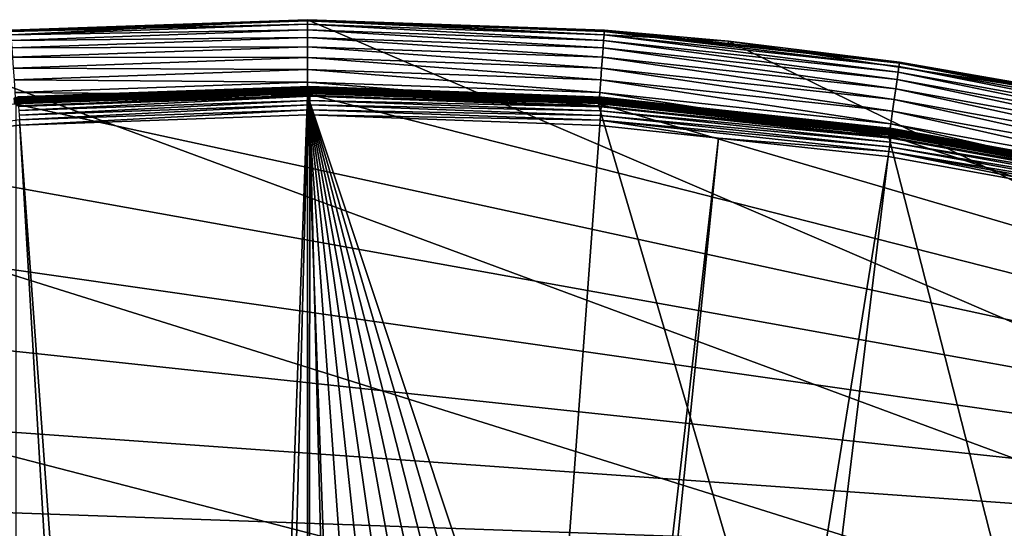
# Model space of a CAD drawing. Extents: x -110 to 110, y -110 to 110.
# Drawn here: x -8 to 18, y 97 to 110 of the extents above; entities that cross this region are included whole.
import ezdxf

# ---------------------------------------------------------------- set-up
doc = ezdxf.new("R2010")
doc.units = 0
doc.header["$MEASUREMENT"] = 0
doc.layers.add('L1', color=7, linetype='Continuous')
doc.layers.add('L5', color=7, linetype='Continuous')

msp = doc.modelspace()

# ---------------------------------------------------------------- linework, layer by layer
at = {"layer": 'L1', "color": 250}
for points in [[(-0.039328, 108.1992, -154.0283), (-0.039326, 108.1922, -154.0532), (-7.758073, 107.9207, -154.0283)], [(-7.758073, 107.9207, -154.0283), (-5.478268, 108.0057, -154.0026), (-0.039328, 108.1992, -154.0283)], [(-0.039326, 108.1922, -154.0532), (-7.757567, 107.9137, -154.0532), (-7.758073, 107.9207, -154.0283)], [(-0.039326, 108.1922, -154.0532), (-0.039322, 108.181, -154.0765), (-7.757567, 107.9137, -154.0532)], [(-0.039322, 108.181, -154.0765), (-7.756762, 107.9025, -154.0765), (-7.757567, 107.9137, -154.0532)], [(-0.039322, 108.181, -154.0765), (-0.039316, 108.1659, -154.0975), (-7.756762, 107.9025, -154.0765)], [(-0.039316, 108.1659, -154.0975), (-7.755683, 107.8875, -154.0975), (-7.756762, 107.9025, -154.0765)], [(-0.039316, 108.1659, -154.0975), (-0.03931, 108.1475, -154.1156), (-7.755683, 107.8875, -154.0975)], [(-0.03931, 108.1475, -154.1156), (-7.75436, 107.8691, -154.1156), (-7.755683, 107.8875, -154.0975)], [(-0.03931, 108.1475, -154.1156), (-0.039302, 108.1262, -154.1303), (-7.75436, 107.8691, -154.1156)], [(-0.039302, 108.1262, -154.1303), (-7.752835, 107.8479, -154.1303), (-7.75436, 107.8691, -154.1156)], [(-0.039302, 108.1262, -154.1303), (-0.039293, 108.1027, -154.1412), (-7.752835, 107.8479, -154.1303)], [(-0.039293, 108.1027, -154.1412), (-7.751151, 107.8245, -154.1412), (-7.752835, 107.8479, -154.1303)], [(-0.039293, 108.1027, -154.1412), (-0.039284, 108.0777, -154.1478), (-7.751151, 107.8245, -154.1412)], [(-0.039284, 108.0777, -154.1478), (-7.749358, 107.7995, -154.1478), (-7.751151, 107.8245, -154.1412)], [(-0.039284, 108.0777, -154.1478), (-0.039275, 108.0519, -154.15), (-7.749358, 107.7995, -154.1478)], [(0.059216, 108.2243, -152.0638), (-5.479966, 108.0386, -152.199), (-7.661566, 107.9528, -152.0638)], [(0.059216, 108.2243, -152.0638), (-7.661566, 107.9528, -152.0638), (-7.659316, 107.921, -151.9321)], [(0.059198, 108.1925, -151.9321), (0.059216, 108.2243, -152.0638), (-7.659316, 107.921, -151.9321)], [(0.059198, 108.1925, -151.9321), (-7.659316, 107.921, -151.9321), (-7.655524, 107.8676, -151.8077)], [(0.059169, 108.1389, -151.8077), (0.059198, 108.1925, -151.9321), (-7.655524, 107.8676, -151.8077)], [(0.059169, 108.1389, -151.8077), (-7.655524, 107.8676, -151.8077), (-7.650301, 107.794, -151.694)], [(0.059129, 108.0651, -151.694), (0.059169, 108.1389, -151.8077), (-7.650301, 107.794, -151.694)], [(0.059129, 108.0651, -151.694), (-7.650301, 107.794, -151.694), (-7.643795, 107.7024, -151.5945)], [(0.059078, 107.9732, -151.5945), (0.059129, 108.0651, -151.694), (-7.643795, 107.7024, -151.5945)], [(0.059221, 108.2334, -152.199), (-5.479966, 108.0386, -152.199), (0.059216, 108.2243, -152.0638)], [(-0.039329, 108.2019, -154.0026), (-5.479966, 108.0386, -152.199), (0.059221, 108.2334, -152.199)], [(-5.478268, 108.0057, -154.0026), (-5.479966, 108.0386, -152.199), (-0.039329, 108.2019, -154.0026)], [(-0.039328, 108.1992, -154.0283), (-5.478268, 108.0057, -154.0026), (-0.039329, 108.2019, -154.0026)], [(-0.039329, 108.2019, -154.0026), (0.059221, 108.2334, -152.199), (5.478351, 108.0068, -154.0026)], [(-0.039328, 108.1992, -154.0283), (-0.039329, 108.2019, -154.0026), (5.478351, 108.0068, -154.0026)], [(7.679116, 107.9193, -154.0532), (-0.039326, 108.1922, -154.0532), (-0.039328, 108.1992, -154.0283)], [(7.679617, 107.9264, -154.0283), (7.679116, 107.9193, -154.0532), (-0.039328, 108.1992, -154.0283)], [(7.679617, 107.9264, -154.0283), (-0.039328, 108.1992, -154.0283), (5.478351, 108.0068, -154.0026)], [(7.679116, 107.9193, -154.0532), (7.678319, 107.9081, -154.0765), (-0.039326, 108.1922, -154.0532)], [(7.678319, 107.9081, -154.0765), (-0.039322, 108.181, -154.0765), (-0.039326, 108.1922, -154.0532)], [(7.678319, 107.9081, -154.0765), (7.677251, 107.8931, -154.0975), (-0.039322, 108.181, -154.0765)], [(7.677251, 107.8931, -154.0975), (-0.039316, 108.1659, -154.0975), (-0.039322, 108.181, -154.0765)], [(7.677251, 107.8931, -154.0975), (7.675942, 107.8747, -154.1156), (-0.039316, 108.1659, -154.0975)], [(7.675942, 107.8747, -154.1156), (-0.03931, 108.1475, -154.1156), (-0.039316, 108.1659, -154.0975)], [(7.674431, 107.8535, -154.1303), (-0.039302, 108.1262, -154.1303), (-0.03931, 108.1475, -154.1156)], [(7.675942, 107.8747, -154.1156), (7.674431, 107.8535, -154.1303), (-0.03931, 108.1475, -154.1156)], [(7.674431, 107.8535, -154.1303), (7.672764, 107.8301, -154.1412), (-0.039302, 108.1262, -154.1303)], [(7.672764, 107.8301, -154.1412), (-0.039293, 108.1027, -154.1412), (-0.039302, 108.1262, -154.1303)], [(7.672764, 107.8301, -154.1412), (7.67099, 107.8051, -154.1478), (-0.039293, 108.1027, -154.1412)], [(7.67099, 107.8051, -154.1478), (-0.039284, 108.0777, -154.1478), (-0.039293, 108.1027, -154.1412)], [(7.669162, 107.7794, -154.15), (-0.039275, 108.0519, -154.15), (-0.039284, 108.0777, -154.1478)], [(7.67099, 107.8051, -154.1478), (7.669162, 107.7794, -154.15), (-0.039284, 108.0777, -154.1478)], [(7.768257, 107.7856, -151.694), (0.059129, 108.0651, -151.694), (0.059078, 107.9732, -151.5945)], [(7.77356, 107.8592, -151.8077), (0.059169, 108.1389, -151.8077), (0.059129, 108.0651, -151.694)], [(7.768257, 107.7856, -151.694), (7.77356, 107.8592, -151.8077), (0.059129, 108.0651, -151.694)], [(7.777411, 107.9126, -151.9321), (0.059198, 108.1925, -151.9321), (0.059169, 108.1389, -151.8077)], [(7.77356, 107.8592, -151.8077), (7.777411, 107.9126, -151.9321), (0.059169, 108.1389, -151.8077)], [(7.779696, 107.9443, -152.0638), (0.059216, 108.2243, -152.0638), (0.059198, 108.1925, -151.9321)], [(7.777411, 107.9126, -151.9321), (7.779696, 107.9443, -152.0638), (0.059198, 108.1925, -151.9321)], [(5.479841, 108.0368, -152.199), (0.059221, 108.2334, -152.199), (0.059216, 108.2243, -152.0638)], [(7.779696, 107.9443, -152.0638), (5.479841, 108.0368, -152.199), (0.059216, 108.2243, -152.0638)], [(5.478351, 108.0068, -154.0026), (0.059221, 108.2334, -152.199), (5.479841, 108.0368, -152.199)], [(-7.758265, 107.9234, -154.0026), (-7.662212, 107.9618, -152.199), (-5.478268, 108.0057, -154.0026)], [(-7.758073, 107.9207, -154.0283), (-7.758265, 107.9234, -154.0026), (-5.478268, 108.0057, -154.0026)], [(-0.039275, 108.0519, -154.15), (-7.747511, 107.7738, -154.15), (-7.749358, 107.7995, -154.1478)], [(-7.747511, 107.7738, -154.15), (-0.039275, 108.0519, -154.15), (51.74931, 94.85373, -154.15)], [(-5.479966, 108.0386, -152.199), (-7.662212, 107.9618, -152.199), (-7.661566, 107.9528, -152.0638)], [(-5.478268, 108.0057, -154.0026), (-7.662212, 107.9618, -152.199), (-5.479966, 108.0386, -152.199)], [(0.059078, 107.9732, -151.5945), (-7.643795, 107.7024, -151.5945), (-7.636194, 107.5953, -151.5119)], [(0.05902, 107.8659, -151.5119), (0.059078, 107.9732, -151.5945), (-7.636194, 107.5953, -151.5119)], [(0.05902, 107.8659, -151.5119), (-7.636194, 107.5953, -151.5119), (-7.627714, 107.4758, -151.4486)], [(0.058954, 107.7461, -151.4486), (0.05902, 107.8659, -151.5119), (-7.627714, 107.4758, -151.4486)], [(-0.039275, 108.0519, -154.15), (7.669162, 107.7794, -154.15), (51.74931, 94.85373, -154.15)], [(7.753932, 107.5868, -151.5119), (0.05902, 107.8659, -151.5119), (0.058954, 107.7461, -151.4486)], [(7.761651, 107.6939, -151.5945), (0.059078, 107.9732, -151.5945), (0.05902, 107.8659, -151.5119)], [(7.753932, 107.5868, -151.5119), (7.761651, 107.6939, -151.5945), (0.05902, 107.8659, -151.5119)], [(7.761651, 107.6939, -151.5945), (7.768257, 107.7856, -151.694), (0.059078, 107.9732, -151.5945)], [(5.478351, 108.0068, -154.0026), (5.479841, 108.0368, -152.199), (7.679807, 107.929, -154.0026)], [(7.679807, 107.929, -154.0026), (7.679617, 107.9264, -154.0283), (5.478351, 108.0068, -154.0026)], [(7.780351, 107.9534, -152.199), (5.479841, 108.0368, -152.199), (7.779696, 107.9443, -152.0638)], [(7.679807, 107.929, -154.0026), (5.479841, 108.0368, -152.199), (7.780351, 107.9534, -152.199)], [(15.33852, 106.9577, -154.15), (7.669162, 107.7794, -154.15), (7.67099, 107.8051, -154.1478)], [(15.34218, 106.9832, -154.1478), (7.67099, 107.8051, -154.1478), (7.672764, 107.8301, -154.1412)], [(15.34218, 106.9832, -154.1478), (15.33852, 106.9577, -154.15), (7.67099, 107.8051, -154.1478)], [(15.34572, 107.008, -154.1412), (7.672764, 107.8301, -154.1412), (7.674431, 107.8535, -154.1303)], [(15.34572, 107.008, -154.1412), (15.34218, 106.9832, -154.1478), (7.672764, 107.8301, -154.1412)], [(15.34906, 107.0312, -154.1303), (7.674431, 107.8535, -154.1303), (7.675942, 107.8747, -154.1156)], [(15.34906, 107.0312, -154.1303), (15.34572, 107.008, -154.1412), (7.674431, 107.8535, -154.1303)], [(15.35208, 107.0523, -154.1156), (7.675942, 107.8747, -154.1156), (7.677251, 107.8931, -154.0975)], [(15.35208, 107.0523, -154.1156), (15.34906, 107.0312, -154.1303), (7.675942, 107.8747, -154.1156)], [(15.3547, 107.0705, -154.0975), (7.677251, 107.8931, -154.0975), (7.678319, 107.9081, -154.0765)], [(15.3547, 107.0705, -154.0975), (15.35208, 107.0523, -154.1156), (7.677251, 107.8931, -154.0975)], [(15.35683, 107.0854, -154.0765), (7.678319, 107.9081, -154.0765), (7.679116, 107.9193, -154.0532)], [(15.35683, 107.0854, -154.0765), (15.3547, 107.0705, -154.0975), (7.678319, 107.9081, -154.0765)], [(15.35843, 107.0965, -154.0532), (7.679116, 107.9193, -154.0532), (7.679617, 107.9264, -154.0283)], [(15.35843, 107.0965, -154.0532), (15.35683, 107.0854, -154.0765), (7.679116, 107.9193, -154.0532)], [(15.35943, 107.1035, -154.0283), (7.679617, 107.9264, -154.0283), (7.679807, 107.929, -154.0026)], [(15.35943, 107.1035, -154.0283), (15.35843, 107.0965, -154.0532), (7.679617, 107.9264, -154.0283)], [(7.679807, 107.929, -154.0026), (7.780351, 107.9534, -152.199), (15.35981, 107.1062, -154.0026)], [(7.679807, 107.929, -154.0026), (15.35981, 107.1062, -154.0026), (15.35943, 107.1035, -154.0283)], [(15.44834, 107.0298, -151.8077), (7.77356, 107.8592, -151.8077), (7.768257, 107.7856, -151.694)], [(15.45599, 107.0828, -151.9321), (7.777411, 107.9126, -151.9321), (7.77356, 107.8592, -151.8077)], [(15.44834, 107.0298, -151.8077), (15.45599, 107.0828, -151.9321), (7.77356, 107.8592, -151.8077)], [(15.46053, 107.1143, -152.0638), (7.779696, 107.9443, -152.0638), (7.777411, 107.9126, -151.9321)], [(15.45599, 107.0828, -151.9321), (15.46053, 107.1143, -152.0638), (7.777411, 107.9126, -151.9321)], [(15.46183, 107.1233, -152.199), (7.780351, 107.9534, -152.199), (7.779696, 107.9443, -152.0638)], [(15.46053, 107.1143, -152.0638), (15.46183, 107.1233, -152.199), (7.779696, 107.9443, -152.0638)], [(15.35981, 107.1062, -154.0026), (7.780351, 107.9534, -152.199), (15.46183, 107.1233, -152.199)], [(51.74931, 94.85373, -154.15), (-15.41627, 106.9465, -154.15), (-7.747511, 107.7738, -154.15)], [(0.058954, 107.7461, -151.4486), (-7.627714, 107.4758, -151.4486), (-7.618601, 107.3474, -151.4064)], [(-7.618601, 107.3474, -151.4064), (0.058884, 107.6174, -151.4064), (0.058954, 107.7461, -151.4486)], [(-7.618601, 107.3474, -151.4064), (-7.609114, 107.2137, -151.3865), (0.058884, 107.6174, -151.4064)], [(-7.609114, 107.2137, -151.3865), (0.000073, 107.4813, -151.3865), (0.058884, 107.6174, -151.4064)], [(0.058884, 107.6174, -151.4064), (0.000073, 107.4813, -151.3865), (0.05881, 107.4833, -151.3865)], [(0.058884, 107.6174, -151.4064), (0.05881, 107.4833, -151.3865), (7.736068, 107.339, -151.4064)], [(0.058954, 107.7461, -151.4486), (0.058884, 107.6174, -151.4064), (7.745322, 107.4674, -151.4486)], [(7.736068, 107.339, -151.4064), (7.745322, 107.4674, -151.4486), (0.058884, 107.6174, -151.4064)], [(0.058954, 107.7461, -151.4486), (7.745322, 107.4674, -151.4486), (7.753932, 107.5868, -151.5119)], [(51.74931, 94.85373, -154.15), (7.669162, 107.7794, -154.15), (15.33852, 106.9577, -154.15)], [(7.753932, 107.5868, -151.5119), (7.745322, 107.4674, -151.4486), (15.40933, 106.7595, -151.5119)], [(15.42467, 106.8658, -151.5945), (7.761651, 107.6939, -151.5945), (7.753932, 107.5868, -151.5119)], [(7.753932, 107.5868, -151.5119), (15.40933, 106.7595, -151.5119), (15.42467, 106.8658, -151.5945)], [(15.4378, 106.9568, -151.694), (7.768257, 107.7856, -151.694), (7.761651, 107.6939, -151.5945)], [(15.42467, 106.8658, -151.5945), (15.4378, 106.9568, -151.694), (7.761651, 107.6939, -151.5945)], [(15.4378, 106.9568, -151.694), (15.44834, 107.0298, -151.8077), (7.768257, 107.7856, -151.694)], [(-10.86678, 106.8652, -151.3865), (-7.609114, 107.2137, -151.3865), (-7.618601, 107.3474, -151.4064)], [(-2.003636, 30.17987, -146.5654), (0.000073, 107.4813, -151.3865), (-7.609114, 107.2137, -151.3865)], [(-0.000037, 30.17876, -146.5654), (0.000073, 107.4813, -151.3865), (-2.003636, 30.17987, -146.5654)], [(2.036823, 30.17764, -146.5654), (0.05881, 107.4833, -151.3865), (-0.000037, 30.17876, -146.5654)], [(-0.000037, 30.17876, -146.5654), (0.05881, 107.4833, -151.3865), (0.000073, 107.4813, -151.3865)], [(2.036823, 30.17764, -146.5654), (7.726434, 107.2053, -151.3865), (0.05881, 107.4833, -151.3865)], [(7.736068, 107.339, -151.4064), (0.05881, 107.4833, -151.3865), (7.726434, 107.2053, -151.3865)], [(7.736068, 107.339, -151.4064), (7.726434, 107.2053, -151.3865), (10.86678, 106.8659, -151.3865)], [(15.39222, 106.641, -151.4486), (7.745322, 107.4674, -151.4486), (7.736068, 107.339, -151.4064)], [(15.37383, 106.5136, -151.4064), (15.39222, 106.641, -151.4486), (7.736068, 107.339, -151.4064)], [(15.37383, 106.5136, -151.4064), (7.736068, 107.339, -151.4064), (10.86678, 106.8659, -151.3865)], [(15.39222, 106.641, -151.4486), (15.40933, 106.7595, -151.5119), (7.745322, 107.4674, -151.4486)], [(-3.053031, 30.03932, -146.5654), (-7.609114, 107.2137, -151.3865), (-10.86678, 106.8652, -151.3865)], [(-2.003636, 30.17987, -146.5654), (-7.609114, 107.2137, -151.3865), (-3.053031, 30.03932, -146.5654)], [(10.86678, 106.8659, -151.3865), (7.726434, 107.2053, -151.3865), (2.036823, 30.17764, -146.5654)], [(22.94048, 105.6406, -154.1412), (15.34572, 107.008, -154.1412), (15.34906, 107.0312, -154.1303)], [(22.94547, 105.6635, -154.1303), (15.34906, 107.0312, -154.1303), (15.35208, 107.0523, -154.1156)], [(22.94547, 105.6635, -154.1303), (22.94048, 105.6406, -154.1412), (15.34906, 107.0312, -154.1303)], [(22.94998, 105.6843, -154.1156), (15.35208, 107.0523, -154.1156), (15.3547, 107.0705, -154.0975)], [(22.94998, 105.6843, -154.1156), (22.94547, 105.6635, -154.1303), (15.35208, 107.0523, -154.1156)], [(22.9539, 105.7023, -154.0975), (15.3547, 107.0705, -154.0975), (15.35683, 107.0854, -154.0765)], [(22.9539, 105.7023, -154.0975), (22.94998, 105.6843, -154.1156), (15.3547, 107.0705, -154.0975)], [(22.95709, 105.717, -154.0765), (15.35683, 107.0854, -154.0765), (15.35843, 107.0965, -154.0532)], [(22.95709, 105.717, -154.0765), (22.9539, 105.7023, -154.0975), (15.35683, 107.0854, -154.0765)], [(22.95947, 105.728, -154.0532), (15.35843, 107.0965, -154.0532), (15.35943, 107.1035, -154.0283)], [(22.95947, 105.728, -154.0532), (22.95709, 105.717, -154.0765), (15.35843, 107.0965, -154.0532)], [(15.35943, 107.1035, -154.0283), (15.35981, 107.1062, -154.0026), (16.3791, 106.9226, -154.0026)], [(22.96097, 105.7349, -154.0283), (22.95947, 105.728, -154.0532), (15.35943, 107.1035, -154.0283)], [(15.35943, 107.1035, -154.0283), (16.3791, 106.9226, -154.0026), (22.96097, 105.7349, -154.0283)], [(15.35981, 107.1062, -154.0026), (15.46183, 107.1233, -152.199), (16.3791, 106.9226, -154.0026)], [(23.0444, 105.655, -151.8077), (15.44834, 107.0298, -151.8077), (15.4378, 106.9568, -151.694)], [(23.05581, 105.7074, -151.9321), (15.45599, 107.0828, -151.9321), (15.44834, 107.0298, -151.8077)], [(23.0444, 105.655, -151.8077), (23.05581, 105.7074, -151.9321), (15.44834, 107.0298, -151.8077)], [(23.06258, 105.7384, -152.0638), (15.46053, 107.1143, -152.0638), (15.45599, 107.0828, -151.9321)], [(23.05581, 105.7074, -151.9321), (23.06258, 105.7384, -152.0638), (15.45599, 107.0828, -151.9321)], [(16.3843, 106.9563, -152.199), (15.46183, 107.1233, -152.199), (15.46053, 107.1143, -152.0638)], [(23.06258, 105.7384, -152.0638), (16.3843, 106.9563, -152.199), (15.46053, 107.1143, -152.0638)], [(16.3791, 106.9226, -154.0026), (15.46183, 107.1233, -152.199), (16.3843, 106.9563, -152.199)], [(51.74931, 94.85373, -154.15), (-23.00647, 105.5743, -154.15), (-15.41627, 106.9465, -154.15)], [(-6.008341, 29.64353, -146.5654), (-10.86678, 106.8652, -151.3865), (-15.23826, 106.3977, -151.3865)], [(-3.053031, 30.03932, -146.5654), (-10.86678, 106.8652, -151.3865), (-6.008341, 29.64353, -146.5654)], [(3.053118, 30.0404, -146.5654), (10.86678, 106.8659, -151.3865), (2.036823, 30.17764, -146.5654)], [(3.053118, 30.0404, -146.5654), (15.35469, 106.3809, -151.3865), (10.86678, 106.8659, -151.3865)], [(10.86678, 106.8659, -151.3865), (15.35469, 106.3809, -151.3865), (15.37383, 106.5136, -151.4064)], [(22.92971, 105.591, -154.15), (15.33852, 106.9577, -154.15), (15.34218, 106.9832, -154.1478)], [(51.74931, 94.85373, -154.15), (15.33852, 106.9577, -154.15), (22.92971, 105.591, -154.15)], [(22.93518, 105.6161, -154.1478), (15.34218, 106.9832, -154.1478), (15.34572, 107.008, -154.1412)], [(22.93518, 105.6161, -154.1478), (22.92971, 105.591, -154.15), (15.34218, 106.9832, -154.1478)], [(22.94048, 105.6406, -154.1412), (22.93518, 105.6161, -154.1478), (15.34572, 107.008, -154.1412)], [(22.98621, 105.3882, -151.5119), (15.40933, 106.7595, -151.5119), (15.39222, 106.641, -151.4486)], [(15.42467, 106.8658, -151.5945), (15.40933, 106.7595, -151.5119), (23.00909, 105.4932, -151.5945)], [(22.98621, 105.3882, -151.5119), (23.00909, 105.4932, -151.5945), (15.40933, 106.7595, -151.5119)], [(23.02868, 105.5829, -151.694), (15.4378, 106.9568, -151.694), (15.42467, 106.8658, -151.5945)], [(15.42467, 106.8658, -151.5945), (23.00909, 105.4932, -151.5945), (23.02868, 105.5829, -151.694)], [(23.02868, 105.5829, -151.694), (23.0444, 105.655, -151.8077), (15.4378, 106.9568, -151.694)], [(16.3791, 106.9226, -154.0026), (16.3843, 106.9563, -152.199), (22.96154, 105.7375, -154.0026)], [(22.96097, 105.7349, -154.0283), (16.3791, 106.9226, -154.0026), (22.96154, 105.7375, -154.0026)], [(23.06453, 105.7473, -152.199), (16.3843, 106.9563, -152.199), (23.06258, 105.7384, -152.0638)], [(22.96154, 105.7375, -154.0026), (16.3843, 106.9563, -152.199), (23.06453, 105.7473, -152.199)], [(21.62939, 105.2453, -151.3865), (15.37383, 106.5136, -151.4064), (15.35469, 106.3809, -151.3865)], [(22.96069, 105.2712, -151.4486), (15.39222, 106.641, -151.4486), (15.37383, 106.5136, -151.4064)], [(22.93325, 105.1454, -151.4064), (22.96069, 105.2712, -151.4486), (15.37383, 106.5136, -151.4064)], [(22.93325, 105.1454, -151.4064), (15.37383, 106.5136, -151.4064), (21.62939, 105.2453, -151.3865)], [(22.96069, 105.2712, -151.4486), (22.98621, 105.3882, -151.5119), (15.39222, 106.641, -151.4486)], [(-6.087124, 29.62199, -146.5654), (-15.23826, 106.3977, -151.3865), (-21.62994, 105.2481, -151.3865)], [(-6.008341, 29.64353, -146.5654), (-15.23826, 106.3977, -151.3865), (-6.087124, 29.62199, -146.5654)], [(6.040936, 29.6369, -146.5654), (15.35469, 106.3809, -151.3865), (3.053118, 30.0404, -146.5654)], [(6.040936, 29.6369, -146.5654), (21.62939, 105.2453, -151.3865), (15.35469, 106.3809, -151.3865)], [(-30.47943, 103.664, -154.15), (-23.00647, 105.5743, -154.15), (51.74931, 94.85373, -154.15)], [(-6.087124, 29.62199, -146.5654), (-21.62994, 105.2481, -151.3865), (-22.78976, 105.0395, -151.3865)], [(6.087687, 29.62407, -146.5654), (21.62939, 105.2453, -151.3865), (6.040936, 29.6369, -146.5654)], [(6.087687, 29.62407, -146.5654), (22.90469, 105.0145, -151.3865), (21.62939, 105.2453, -151.3865)], [(-9.042338, 28.81422, -146.5654), (-6.087124, 29.62199, -146.5654), (-22.78976, 105.0395, -151.3865)], [(9.041966, 28.81306, -146.5654), (22.90469, 105.0145, -151.3865), (6.087687, 29.62407, -146.5654)], [(9.041966, 28.81306, -146.5654), (30.33799, 103.1129, -151.3865), (22.90469, 105.0145, -151.3865)], [(-37.79708, 101.2255, -154.15), (-30.47943, 103.664, -154.15), (51.74931, 94.85373, -154.15)], [(32.16029, 102.5053, -151.3865), (30.33799, 103.1129, -151.3865), (9.041966, 28.81306, -146.5654)], [(9.041966, 28.81306, -146.5654), (37.61668, 100.6859, -151.3865), (32.16029, 102.5053, -151.3865)], [(51.74931, 94.85373, -154.15), (-44.92212, 98.27118, -154.15), (-37.79708, 101.2255, -154.15)], [(9.937248, 28.56729, -146.5654), (37.61668, 100.6859, -151.3865), (9.041966, 28.81306, -146.5654)], [(9.937248, 28.56729, -146.5654), (42.36348, 98.71671, -151.3865), (37.61668, 100.6859, -151.3865)], [(11.90149, 27.7331, -146.5654), (42.36348, 98.71671, -151.3865), (9.937248, 28.56729, -146.5654)], [(11.90149, 27.7331, -146.5654), (44.70369, 97.74586, -151.3865), (42.36348, 98.71671, -151.3865)], [(51.74931, 94.85373, -154.15), (-51.81825, 94.81609, -154.15), (-44.92212, 98.27118, -154.15)], [(13.65623, 26.98789, -146.5654), (44.70369, 97.74586, -151.3865), (11.90149, 27.7331, -146.5654)], [(13.65623, 26.98789, -146.5654), (51.5629, 94.30769, -151.3865), (44.70369, 97.74586, -151.3865)]]:
    msp.add_3dface(points, dxfattribs=at)
at = {"layer": 'L5', "color": 7}
for points in [[(0, 110, -152), (-7.84731, 109.7197, -165.5), (-11.12852, 109.4356, -152)], [(0, 110, -152), (-11.12852, 109.4356, -152), (79.72721, 75.78636, -152)], [(0, 110, -152), (0, 110, -165.5), (-7.84731, 109.7197, -165.5)], [(0, 109.9696, -165.8473), (-7.84731, 109.7197, -165.5), (0, 110, -165.5)], [(-7.845143, 109.6894, -165.8473), (-7.84731, 109.7197, -165.5), (0, 109.9696, -165.8473)], [(0, 109.9696, -165.8473), (0, 109.8794, -166.184), (-7.845143, 109.6894, -165.8473)], [(11.12852, 109.4356, -152), (7.84731, 109.7197, -165.5), (0, 110, -152)], [(0, 110, -152), (7.84731, 109.7197, -165.5), (0, 110, -165.5)], [(79.72721, 75.78636, -152), (11.12852, 109.4356, -152), (0, 110, -152)], [(0, 109.9696, -165.8473), (0, 110, -165.5), (7.845143, 109.6894, -165.8473)], [(0, 110, -165.5), (7.84731, 109.7197, -165.5), (7.845143, 109.6894, -165.8473)], [(7.845143, 109.6894, -165.8473), (7.838706, 109.5994, -166.184), (0, 109.9696, -165.8473)], [(0, 109.9696, -165.8473), (7.838706, 109.5994, -166.184), (0, 109.8794, -166.184)], [(-7.845143, 109.6894, -165.8473), (0, 109.8794, -166.184), (-7.838706, 109.5994, -166.184)], [(0, 109.8794, -166.184), (0, 109.7321, -166.5), (-7.838706, 109.5994, -166.184)], [(-7.838706, 109.5994, -166.184), (0, 109.7321, -166.5), (-7.828195, 109.4525, -166.5)], [(0, 109.7321, -166.5), (0, 109.5321, -166.7856), (-7.828195, 109.4525, -166.5)], [(7.838706, 109.5994, -166.184), (7.828195, 109.4525, -166.5), (0, 109.8794, -166.184)], [(0, 109.8794, -166.184), (7.828195, 109.4525, -166.5), (0, 109.7321, -166.5)], [(7.828195, 109.4525, -166.5), (7.81393, 109.253, -166.7856), (0, 109.7321, -166.5)], [(0, 109.7321, -166.5), (7.81393, 109.253, -166.7856), (0, 109.5321, -166.7856)], [(7.845143, 109.6894, -165.8473), (15.63747, 108.761, -166.184), (7.838706, 109.5994, -166.184)], [(7.845143, 109.6894, -165.8473), (7.84731, 109.7197, -165.5), (11.12122, 109.3678, -165.5)], [(7.845143, 109.6894, -165.8473), (11.12122, 109.3678, -165.5), (15.65031, 108.8503, -165.8473)], [(15.65031, 108.8503, -165.8473), (15.63747, 108.761, -166.184), (7.845143, 109.6894, -165.8473)], [(11.12852, 109.4356, -152), (11.12122, 109.3678, -165.5), (7.84731, 109.7197, -165.5)], [(79.72721, 75.78636, -152), (-11.12852, 109.4356, -152), (-22.14284, 107.7483, -152)], [(-7.828195, 109.4525, -166.5), (0, 109.5321, -166.7856), (-7.81393, 109.253, -166.7856)], [(0, 109.5321, -166.7856), (0, 109.2856, -167.0321), (-7.81393, 109.253, -166.7856)], [(7.81393, 109.253, -166.7856), (7.796344, 109.0071, -167.0321), (0, 109.5321, -166.7856)], [(0, 109.5321, -166.7856), (7.796344, 109.0071, -167.0321), (0, 109.2856, -167.0321)], [(7.828195, 109.4525, -166.5), (15.58804, 108.4172, -166.7856), (7.81393, 109.253, -166.7856)], [(7.838706, 109.5994, -166.184), (15.6165, 108.6151, -166.5), (7.828195, 109.4525, -166.5)], [(15.6165, 108.6151, -166.5), (15.58804, 108.4172, -166.7856), (7.828195, 109.4525, -166.5)], [(15.63747, 108.761, -166.184), (15.6165, 108.6151, -166.5), (7.838706, 109.5994, -166.184)], [(11.12852, 109.4356, -152), (15.65463, 108.8804, -165.5), (11.12122, 109.3678, -165.5)], [(11.12122, 109.3678, -165.5), (15.65463, 108.8804, -165.5), (15.65031, 108.8503, -165.8473)], [(22.14284, 107.7483, -152), (15.65463, 108.8804, -165.5), (11.12852, 109.4356, -152)], [(79.72721, 75.78636, -152), (22.14284, 107.7483, -152), (11.12852, 109.4356, -152)], [(-7.81393, 109.253, -166.7856), (0, 109.2856, -167.0321), (-7.796344, 109.0071, -167.0321)], [(0, 109.2856, -167.0321), (0, 109, -167.2321), (-7.796344, 109.0071, -167.0321)], [(7.796344, 109.0071, -167.0321), (7.775971, 108.7223, -167.2321), (0, 109.2856, -167.0321)], [(0, 109.2856, -167.0321), (7.775971, 108.7223, -167.2321), (0, 109, -167.2321)], [(7.81393, 109.253, -166.7856), (15.55296, 108.1732, -167.0321), (7.796344, 109.0071, -167.0321)], [(15.58804, 108.4172, -166.7856), (15.55296, 108.1732, -167.0321), (7.81393, 109.253, -166.7856)], [(-7.796344, 109.0071, -167.0321), (0, 109, -167.2321), (-7.775971, 108.7223, -167.2321)], [(0, 109, -167.2321), (0, 108.684, -167.3794), (-7.775971, 108.7223, -167.2321)], [(7.775971, 108.7223, -167.2321), (7.753431, 108.4071, -167.3794), (0, 109, -167.2321)], [(0, 109, -167.2321), (7.753431, 108.4071, -167.3794), (0, 108.684, -167.3794)], [(7.796344, 109.0071, -167.0321), (15.51232, 107.8905, -167.2321), (7.775971, 108.7223, -167.2321)], [(15.55296, 108.1732, -167.0321), (15.51232, 107.8905, -167.2321), (7.796344, 109.0071, -167.0321)], [(15.65031, 108.8503, -165.8473), (23.35654, 107.3683, -166.184), (15.63747, 108.761, -166.184)], [(15.65031, 108.8503, -165.8473), (15.65463, 108.8804, -165.5), (22.1361, 107.711, -165.5)], [(15.65031, 108.8503, -165.8473), (22.1361, 107.711, -165.5), (23.37572, 107.4565, -165.8473)], [(23.37572, 107.4565, -165.8473), (23.35654, 107.3683, -166.184), (15.65031, 108.8503, -165.8473)], [(22.14284, 107.7483, -152), (22.1361, 107.711, -165.5), (15.65463, 108.8804, -165.5)], [(-7.775971, 108.7223, -167.2321), (0, 108.684, -167.3794), (-7.753431, 108.4071, -167.3794)], [(0, 108.684, -167.3794), (0, 108.3473, -167.4696), (-7.753431, 108.4071, -167.3794)], [(7.753431, 108.4071, -167.3794), (7.729407, 108.0712, -167.4696), (0, 108.684, -167.3794)], [(0, 108.684, -167.3794), (7.729407, 108.0712, -167.4696), (0, 108.3473, -167.4696)], [(7.775971, 108.7223, -167.2321), (15.46735, 107.5778, -167.3794), (7.753431, 108.4071, -167.3794)], [(15.51232, 107.8905, -167.2321), (15.46735, 107.5778, -167.3794), (7.775971, 108.7223, -167.2321)], [(15.6165, 108.6151, -166.5), (23.28272, 107.0289, -166.7856), (15.58804, 108.4172, -166.7856)], [(15.63747, 108.761, -166.184), (23.32523, 107.2243, -166.5), (15.6165, 108.6151, -166.5)], [(23.32523, 107.2243, -166.5), (23.28272, 107.0289, -166.7856), (15.6165, 108.6151, -166.5)], [(23.35654, 107.3683, -166.184), (23.32523, 107.2243, -166.5), (15.63747, 108.761, -166.184)], [(-7.753431, 108.4071, -167.3794), (0, 108.3473, -167.4696), (-7.729407, 108.0712, -167.4696)], [(0, 108.3473, -167.4696), (0, 108, -167.5), (-7.729407, 108.0712, -167.4696)], [(7.729407, 108.0712, -167.4696), (7.704632, 107.7248, -167.5), (0, 108.3473, -167.4696)], [(0, 108.3473, -167.4696), (7.704632, 107.7248, -167.5), (0, 108, -167.5)], [(7.753431, 108.4071, -167.3794), (15.41943, 107.2445, -167.4696), (7.729407, 108.0712, -167.4696)], [(15.46735, 107.5778, -167.3794), (15.41943, 107.2445, -167.4696), (7.753431, 108.4071, -167.3794)], [(15.58804, 108.4172, -166.7856), (23.23032, 106.7881, -167.0321), (15.55296, 108.1732, -167.0321)], [(23.28272, 107.0289, -166.7856), (23.23032, 106.7881, -167.0321), (15.58804, 108.4172, -166.7856)], [(-7.729407, 108.0712, -167.4696), (0, 108, -167.5), (-7.704632, 107.7248, -167.5)], [(7.729407, 108.0712, -167.4696), (15.37, 106.9007, -167.5), (7.704632, 107.7248, -167.5)], [(15.41943, 107.2445, -167.4696), (15.37, 106.9007, -167.5), (7.729407, 108.0712, -167.4696)], [(15.55296, 108.1732, -167.0321), (23.16962, 106.509, -167.2321), (15.51232, 107.8905, -167.2321)], [(23.23032, 106.7881, -167.0321), (23.16962, 106.509, -167.2321), (15.55296, 108.1732, -167.0321)], [(-7.704632, 107.7248, -167.5), (0, 108, -167.5), (-7.704632, -107.7248, -167.5)], [(-7.704632, -107.7248, -167.5), (0, 108, -167.5), (0, -108, -167.5)], [(0, 108, -167.5), (7.704632, 107.7248, -167.5), (64.72199, -86.45845, -167.5)], [(64.72199, -86.45845, -167.5), (58.38921, -90.85538, -167.5), (0, 108, -167.5)], [(0, 108, -167.5), (58.38921, -90.85538, -167.5), (51.75889, -94.78933, -167.5)], [(0, 108, -167.5), (51.75889, -94.78933, -167.5), (44.86482, -98.24026, -167.5)], [(44.86482, -98.24026, -167.5), (37.74213, -101.1906, -167.5), (0, 108, -167.5)], [(0, 108, -167.5), (37.74213, -101.1906, -167.5), (30.42712, -103.6252, -167.5)], [(0, 108, -167.5), (30.42712, -103.6252, -167.5), (22.95705, -105.5319, -167.5)], [(22.95705, -105.5319, -167.5), (15.37, -106.9007, -167.5), (0, 108, -167.5)], [(0, 108, -167.5), (15.37, -106.9007, -167.5), (7.704632, -107.7248, -167.5)], [(0, 108, -167.5), (7.704632, -107.7248, -167.5), (0, -108, -167.5)], [(15.51232, 107.8905, -167.2321), (23.10245, 106.2003, -167.3794), (15.46735, 107.5778, -167.3794)], [(23.16962, 106.509, -167.2321), (23.10245, 106.2003, -167.3794), (15.51232, 107.8905, -167.2321)], [(79.72721, 75.78636, -152), (-22.14284, 107.7483, -152), (-32.92994, 104.9553, -152)], [(64.72199, -86.45845, -167.5), (7.704632, 107.7248, -167.5), (15.37, 106.9007, -167.5)], [(15.46735, 107.5778, -167.3794), (23.03088, 105.8712, -167.4696), (15.41943, 107.2445, -167.4696)], [(23.10245, 106.2003, -167.3794), (23.03088, 105.8712, -167.4696), (15.46735, 107.5778, -167.3794)], [(15.41943, 107.2445, -167.4696), (22.95705, 105.5319, -167.5), (15.37, 106.9007, -167.5)], [(23.03088, 105.8712, -167.4696), (22.95705, 105.5319, -167.5), (15.41943, 107.2445, -167.4696)], [(64.72199, -86.45845, -167.5), (15.37, 106.9007, -167.5), (22.95705, 105.5319, -167.5)], [(-32.92994, 104.9553, -152), (-43.37914, 101.0854, -152), (79.72721, 75.78636, -152)], [(79.72721, 75.78636, -152), (-43.37914, 101.0854, -152), (-53.38322, 96.17813, -152)]]:
    msp.add_3dface(points, dxfattribs=at)

doc.saveas('drawing.dxf')
